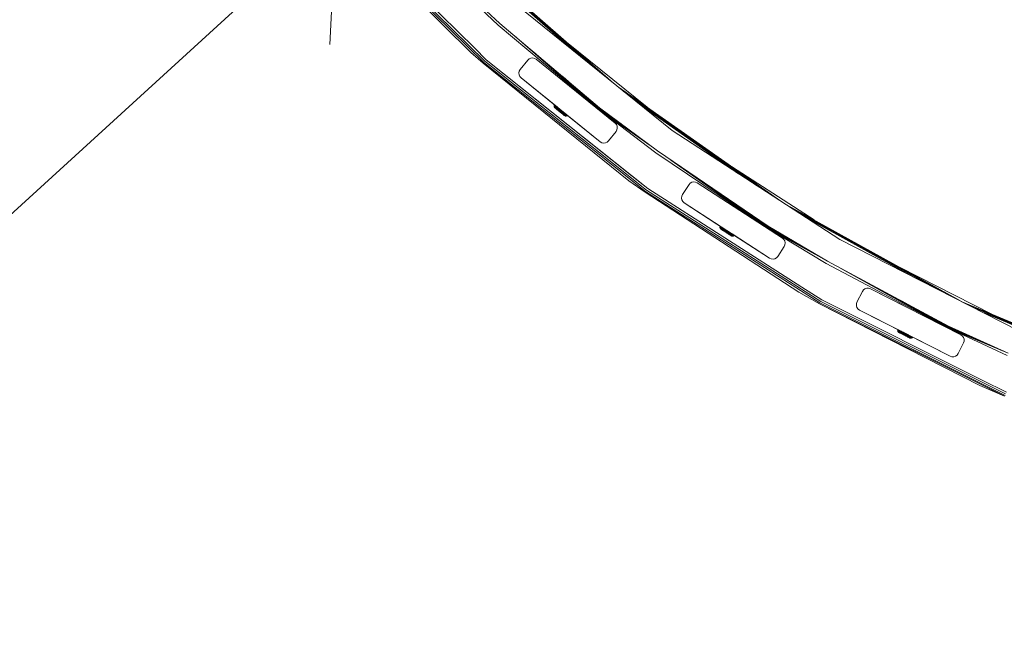
# Model space of a CAD drawing. Units: millimetres. Extents: x 502 to 578302, y -1972 to 596964.
# Drawn here: x 2651 to 3475, y 3922 to 4431 of the extents above; entities that cross this region are included whole.
import ezdxf

# ---------------------------------------------------------------- set-up
doc = ezdxf.new("R2010")
doc.units = ezdxf.units.MM
doc.layers.get('0').update_dxf_attribs({"color": 1, "lineweight": 15})
doc.layers.get('Defpoints').update_dxf_attribs({"lineweight": 15})
doc.layers.add('Контур', color=7, linetype='Continuous', lineweight=15)
doc.layers.add('Подписи', color=7, linetype='Continuous', lineweight=15)
doc.styles.add('GOST-2.304_Type-B_italic', font='GOST Common Italic.ttf')
doc.dimstyles.new('Мой размер', dxfattribs={"dimtxt": 150, "dimasz": 150, "dimexe": 0, "dimexo": 0.625, "dimgap": 50, "dimtad": 1, "dimtxsty": 'GOST-2.304_Type-B_italic', "dimblk": 'OBLIQUE', "dimcen": 2.5, "dimclrt": 256, "dimadec": 0, "dimazin": 0, "dimtfac": 1, "dimtmove": 0, "dimatfit": 3, "dimfxl": 1, "dimlwd": -1, "dimlwe": -1, "dimarcsym": 0})

# ---------------------------------------------------------------- blocks, each defined once
blk = doc.blocks.new('_Oblique')
at = {"color": 0, "linetype": 'ByBlock', "lineweight": -2}
blk.add_line((-0.5, -0.5), (0.5, 0.5), dxfattribs=at)
blk = doc.blocks.new('*D27')
at = {"layer": 'Defpoints', "color": 0, "ltscale": 600, "transparency": 16777216}
for p in [(2915.55, 4515.6), (1801.54, 3500.49), (1801.54, 3500.49)]:
    blk.add_point(p, dxfattribs=at)
at = {"layer": 'Подписи', "color": 0, "ltscale": 600, "transparency": 16777216}
for p, q in [((2915.55, 4515.6), (1801.54, 3500.49)), ((2915.13, 4516.06), (2915.55, 4515.6)), ((1801.12, 3500.95), (1801.54, 3500.49))]:
    blk.add_line(p, q, dxfattribs=at)
at = {"layer": 'Подписи', "color": 0, "ltscale": 600, "transparency": 16777216, "xscale": 150, "yscale": 150, "zscale": 150}
for p, rotation in [((2915.55, 4515.6), 42.34033064138155), ((1801.54, 3500.49), 222.3403306413816)]:
    blk.add_blockref('_Oblique', p, dxfattribs=dict(at, rotation=rotation))
at = {"layer": 'Подписи', "ltscale": 600, "transparency": 16777216, "insert": (2274.35, 4100.44), "char_height": 150, "attachment_point": 5, "rotation": 42.34033, "style": 'GOST-2.304_Type-B_italic'}
blk.add_mtext('1500', dxfattribs=at)

msp = doc.modelspace()

# ---------------------------------------------------------------- linework, layer by layer
at = {"layer": 'Контур'}
for p, q in [((3028.494, 4402.961), (2915.549, 4515.599)), ((2916.19, 4516.184), (3039.499, 4394.686)), ((2917.172, 4517.082), (3040.382, 4395.681)), ((3031.843, 4406.674), (2918.376, 4518.183)), ((3024.546, 4485.385), (3148.009, 4377.353)), ((3028.233, 4481.698), (3140.944, 4383.074)), ((3033.882, 4476.049), (3130.122, 4391.838)), ((3051.496, 4425.953), (3005.337, 4469.341)), ((3052.834, 4427.439), (3006.406, 4470.439)), ((3040.811, 4469.12), (3116.844, 4402.59)), ((3196.998, 4337.683), (3066.886, 4443.045)), ((3051.496, 4425.953), (3135.301, 4355.62)), ((3052.834, 4427.439), (3136.247, 4356.826)), ((3064.817, 4417.295), (3135.301, 4355.62)), ((3108.611, 4411.827), (3176.094, 4357.18)), ((3028.494, 4402.961), (3038.923, 4394.036)), ((3031.843, 4406.674), (3041.464, 4396.902)), ((3081.008, 4403.588), (3135.515, 4355.894)), ((3160.623, 4295.571), (3038.923, 4394.036)), ((3039.499, 4394.686), (3174.832, 4286.742)), ((3040.382, 4395.681), (3175.606, 4287.824)), ((3041.464, 4396.902), (3176.555, 4289.152)), ((3163.573, 4299.608), (3041.464, 4396.902)), ((3076.2, 4396.654), (3069.907, 4388.883)), ((3076.2, 4396.654), (3077.362, 4397.701)), ((3077.362, 4397.701), (3078.791, 4398.337)), ((3078.791, 4398.337), (3080.347, 4398.501)), ((3080.347, 4398.501), (3081.877, 4398.176)), ((3083.232, 4397.394), (3081.877, 4398.176)), ((3149.29, 4343.901), (3083.232, 4397.394)), ((3068.799, 4385.998), (3069.124, 4387.528)), ((3068.799, 4385.998), (3069.124, 4387.528)), ((3068.799, 4385.998), (3068.963, 4384.442)), ((3068.963, 4384.442), (3068.799, 4385.998)), ((3068.799, 4385.998), (3068.799, 4385.998)), ((3068.963, 4384.442), (3069.599, 4383.013)), ((3069.599, 4383.013), (3068.963, 4384.442)), ((3068.963, 4384.442), (3068.963, 4384.442)), ((3069.124, 4387.528), (3069.907, 4388.883)), ((3069.124, 4387.528), (3069.124, 4387.528)), ((3070.646, 4381.85), (3069.599, 4383.013)), ((3070.646, 4381.851), (3069.599, 4383.013)), ((3069.599, 4383.013), (3069.599, 4383.013)), ((3070.646, 4381.851), (3070.646, 4381.85)), ((3070.646, 4381.851), (3136.703, 4328.358)), ((3070.646, 4381.851), (3101.051, 4357.229)), ((3070.646, 4381.851), (3101.968, 4356.486)), ((3070.646, 4381.85), (3101.012, 4357.26)), ((3070.646, 4381.85), (3100.954, 4357.307)), ((3105.818, 4382.585), (3135.844, 4356.312)), ((3152.158, 4373.993), (3287.823, 4278.7)), ((3156.106, 4370.796), (3279.83, 4283.891)), ((3098.196, 4358.038), (3098.236, 4358.542)), ((3098.236, 4358.542), (3098.423, 4359.013)), ((3098.236, 4358.542), (3098.355, 4358.447)), ((3098.355, 4358.447), (3098.31, 4357.946)), ((3098.545, 4358.916), (3098.355, 4358.447)), ((3098.59, 4358.259), (3098.355, 4358.447)), ((3098.567, 4359.223), (3098.423, 4359.013)), ((3098.423, 4359.013), (3098.545, 4358.916)), ((3098.535, 4357.766), (3098.59, 4358.259)), ((3098.689, 4359.125), (3098.545, 4358.916)), ((3098.784, 4358.723), (3098.545, 4358.916)), ((3098.689, 4359.125), (3098.567, 4359.223)), ((3098.567, 4359.223), (3098.904, 4358.952)), ((3098.59, 4358.259), (3098.784, 4358.723)), ((3098.935, 4357.981), (3098.59, 4358.259)), ((3098.929, 4358.932), (3098.689, 4359.125)), ((3098.929, 4358.932), (3098.784, 4358.723)), ((3099.137, 4358.44), (3098.784, 4358.723)), ((3099.283, 4358.648), (3098.929, 4358.932)), ((3098.929, 4358.932), (3099.675, 4358.334)), ((3098.935, 4357.981), (3099.137, 4358.44)), ((3099.283, 4358.648), (3099.137, 4358.44)), ((3099.596, 4358.072), (3099.137, 4358.44)), ((3099.743, 4358.279), (3099.283, 4358.648)), ((3099.743, 4358.279), (3099.596, 4358.072)), ((3100.298, 4357.834), (3099.743, 4358.279)), ((3162.152, 4365.9), (3267.579, 4291.847)), ((3169.571, 4359.892), (3252.554, 4301.604)), ((3098.196, 4358.038), (3098.31, 4357.946)), ((3098.307, 4357.544), (3098.196, 4358.038)), ((3098.558, 4357.105), (3098.307, 4357.544)), ((3098.307, 4357.544), (3098.413, 4357.458)), ((3098.535, 4357.766), (3098.31, 4357.946)), ((3098.625, 4357.289), (3098.413, 4357.458)), ((3098.866, 4357.5), (3098.535, 4357.766)), ((3098.817, 4356.842), (3098.558, 4357.105)), ((3098.656, 4357.026), (3098.558, 4357.105)), ((3098.936, 4357.039), (3098.625, 4357.289)), ((3098.656, 4357.026), (3098.851, 4356.869)), ((3098.847, 4356.818), (3098.817, 4356.842)), ((3098.817, 4356.842), (3098.906, 4356.771)), ((3098.847, 4356.818), (3098.888, 4356.785)), ((3099.138, 4356.639), (3098.851, 4356.869)), ((3098.866, 4357.5), (3098.935, 4357.981)), ((3099.296, 4357.155), (3098.866, 4357.5)), ((3098.906, 4356.771), (3099.111, 4356.606)), ((3099.384, 4357.621), (3098.935, 4357.981)), ((3099.339, 4356.715), (3098.936, 4357.039)), ((3099.111, 4356.606), (3099.427, 4356.352)), ((3099.111, 4356.606), (3100.575, 4355.431)), ((3099.511, 4356.34), (3099.138, 4356.639)), ((3099.296, 4357.155), (3099.384, 4357.621)), ((3099.815, 4356.739), (3099.296, 4357.155)), ((3099.827, 4356.324), (3099.339, 4356.715)), ((3099.384, 4357.621), (3099.596, 4358.072)), ((3099.925, 4357.187), (3099.384, 4357.621)), ((3099.427, 4356.352), (3099.844, 4356.018)), ((3099.961, 4355.978), (3099.511, 4356.34)), ((3100.149, 4357.628), (3099.596, 4358.072)), ((3099.815, 4356.739), (3099.925, 4357.187)), ((3100.411, 4356.26), (3099.815, 4356.739)), ((3100.387, 4355.874), (3099.827, 4356.324)), ((3099.844, 4356.018), (3100.35, 4355.612)), ((3099.844, 4356.018), (3100.411, 4355.562)), ((3099.873, 4355.995), (3100.702, 4355.329)), ((3099.925, 4357.187), (3100.149, 4357.628)), ((3100.548, 4356.687), (3099.925, 4357.187)), ((3100.479, 4355.563), (3099.961, 4355.978)), ((3100.298, 4357.834), (3100.149, 4357.628)), ((3100.785, 4357.117), (3100.149, 4357.628)), ((3100.936, 4357.321), (3100.298, 4357.834)), ((3100.298, 4357.834), (3101.052, 4357.228)), ((3100.35, 4355.612), (3100.931, 4355.145)), ((3101.008, 4355.375), (3100.387, 4355.874)), ((3100.411, 4356.26), (3100.548, 4356.687)), ((3101.072, 4355.729), (3100.411, 4356.26)), ((3101.052, 4355.103), (3100.479, 4355.563)), ((3100.548, 4356.687), (3100.785, 4357.117)), ((3101.237, 4356.133), (3100.548, 4356.687)), ((3100.755, 4357.467), (3101.05, 4357.23)), ((3100.936, 4357.321), (3100.785, 4357.117)), ((3101.49, 4356.552), (3100.785, 4357.117)), ((3100.931, 4355.145), (3101.57, 4354.633)), ((3100.931, 4355.145), (3102.579, 4353.822)), ((3101.058, 4357.223), (3100.936, 4357.321)), ((3101.02, 4357.254), (3100.954, 4357.307)), ((3101.676, 4354.84), (3101.008, 4355.375)), ((3101.668, 4354.608), (3101.052, 4355.103)), ((3101.072, 4355.729), (3101.237, 4356.133)), ((3101.782, 4355.159), (3101.072, 4355.729)), ((3101.237, 4356.133), (3101.49, 4356.552)), ((3101.979, 4355.538), (3101.237, 4356.133)), ((3101.64, 4356.752), (3101.49, 4356.552)), ((3102.247, 4355.944), (3101.49, 4356.552)), ((3101.57, 4354.633), (3102.248, 4354.088)), ((3102.313, 4354.09), (3101.668, 4354.608)), ((3102.374, 4354.279), (3101.676, 4354.84)), ((3101.701, 4354.527), (3102.115, 4354.195)), ((3101.782, 4355.159), (3101.979, 4355.538)), ((3102.526, 4354.562), (3101.782, 4355.159)), ((3101.979, 4355.538), (3102.247, 4355.944)), ((3102.755, 4354.915), (3101.979, 4355.538)), ((3102.029, 4354.264), (3102.115, 4354.195)), ((3102.115, 4354.195), (3102.2, 4354.127)), ((3102.115, 4354.195), (3102.115, 4354.195)), ((3102.397, 4356.139), (3102.247, 4355.944)), ((3103.041, 4355.307), (3102.247, 4355.944)), ((3102.947, 4353.527), (3102.248, 4354.088)), ((3102.313, 4354.09), (3102.973, 4353.561)), ((3102.374, 4354.279), (3103.089, 4353.705)), ((3102.526, 4354.562), (3102.755, 4354.915)), ((3102.526, 4354.562), (3103.287, 4353.951)), ((3102.947, 4353.527), (3102.579, 4353.822)), ((3102.755, 4354.915), (3103.041, 4355.307)), ((3102.755, 4354.915), (3103.549, 4354.278)), ((3102.867, 4353.591), (3103.02, 4353.469)), ((3102.915, 4353.553), (3102.991, 4353.492)), ((3102.947, 4353.527), (3103.645, 4352.967)), ((3102.947, 4353.527), (3103.314, 4353.233)), ((3102.973, 4353.561), (3103.633, 4353.031)), ((3103.19, 4355.497), (3103.041, 4355.307)), ((3103.041, 4355.307), (3103.852, 4354.655)), ((3103.089, 4353.705), (3103.804, 4353.131)), ((3103.549, 4354.278), (3103.287, 4353.951)), ((3103.287, 4353.951), (3104.048, 4353.341)), ((3103.645, 4352.967), (3103.314, 4353.233)), ((3103.852, 4354.655), (3103.549, 4354.278)), ((3103.549, 4354.278), (3104.343, 4353.64)), ((3104.278, 4352.513), (3103.633, 4353.031)), ((3103.645, 4352.967), (3104.323, 4352.422)), ((3104.503, 4352.57), (3103.804, 4353.131)), ((3104.001, 4354.84), (3103.852, 4354.655)), ((3103.852, 4354.655), (3104.664, 4354.004)), ((3104.048, 4353.341), (3104.343, 4353.64)), ((3104.792, 4352.743), (3104.048, 4353.341)), ((3104.895, 4352.018), (3104.278, 4352.513)), ((3104.323, 4352.422), (3104.962, 4351.909)), ((3104.343, 4353.64), (3104.664, 4354.004)), ((3105.119, 4353.017), (3104.343, 4353.64)), ((3105.882, 4351.171), (3104.372, 4352.383)), ((3105.17, 4352.035), (3104.503, 4352.57)), ((3104.811, 4354.184), (3104.664, 4354.004)), ((3105.457, 4353.367), (3104.664, 4354.004)), ((3136.703, 4328.358), (3104.687, 4354.284)), ((3106.049, 4351.037), (3104.706, 4352.115)), ((3104.792, 4352.743), (3105.119, 4353.017)), ((3105.502, 4352.173), (3104.792, 4352.743)), ((3105.468, 4351.558), (3104.895, 4352.018)), ((3104.962, 4351.909), (3105.543, 4351.443)), ((3105.119, 4353.017), (3105.457, 4353.367)), ((3105.861, 4352.422), (3105.119, 4353.017)), ((3105.791, 4351.536), (3105.17, 4352.035)), ((3105.604, 4353.542), (3105.457, 4353.367)), ((3106.214, 4352.759), (3105.457, 4353.367)), ((3105.985, 4351.143), (3105.468, 4351.558)), ((3105.502, 4352.173), (3105.861, 4352.422)), ((3106.163, 4351.643), (3105.502, 4352.173)), ((3105.543, 4351.443), (3106.049, 4351.037)), ((3106.351, 4351.086), (3105.791, 4351.536)), ((3105.861, 4352.422), (3106.214, 4352.759)), ((3106.55, 4351.869), (3105.861, 4352.422)), ((3106.435, 4350.782), (3105.985, 4351.143)), ((3106.049, 4351.037), (3106.466, 4350.702)), ((3106.163, 4351.643), (3106.55, 4351.869)), ((3106.759, 4351.164), (3106.163, 4351.643)), ((3106.899, 4350.355), (3106.187, 4350.926)), ((3106.36, 4352.93), (3106.214, 4352.759)), ((3106.919, 4352.194), (3106.214, 4352.759)), ((3106.839, 4350.695), (3106.351, 4351.086)), ((3106.808, 4350.482), (3106.435, 4350.782)), ((3106.466, 4350.702), (3106.782, 4350.449)), ((3106.55, 4351.869), (3106.919, 4352.194)), ((3107.173, 4351.369), (3106.55, 4351.869)), ((3106.987, 4350.284), (3106.704, 4350.512)), ((3106.759, 4351.164), (3107.173, 4351.369)), ((3107.278, 4350.748), (3106.759, 4351.164)), ((3106.782, 4350.449), (3106.987, 4350.284)), ((3106.808, 4350.482), (3107.095, 4350.252)), ((3107.243, 4350.371), (3106.839, 4350.695)), ((3107.046, 4350.237), (3106.899, 4350.355)), ((3107.064, 4352.36), (3106.919, 4352.194)), ((3107.555, 4351.683), (3106.919, 4352.194)), ((3106.987, 4350.284), (3107.076, 4350.213)), ((3107.076, 4350.213), (3107.046, 4350.237)), ((3107.076, 4350.213), (3107.389, 4350.016)), ((3107.29, 4350.095), (3107.095, 4350.252)), ((3107.173, 4351.369), (3107.555, 4351.683)), ((3107.714, 4350.934), (3107.173, 4351.369)), ((3107.243, 4350.371), (3107.554, 4350.121)), ((3107.278, 4350.748), (3107.714, 4350.934)), ((3107.708, 4350.403), (3107.278, 4350.748)), ((3107.29, 4350.095), (3107.389, 4350.016)), ((3107.389, 4350.016), (3107.872, 4349.866)), ((3107.765, 4349.952), (3107.554, 4350.121)), ((3107.699, 4351.845), (3107.555, 4351.683)), ((3108.108, 4351.239), (3107.555, 4351.683)), ((3107.708, 4350.403), (3108.163, 4350.574)), ((3107.708, 4350.403), (3108.039, 4350.137)), ((3107.714, 4350.934), (3108.108, 4351.239)), ((3108.163, 4350.574), (3107.714, 4350.934)), ((3136.703, 4328.358), (3107.715, 4351.832)), ((3107.872, 4349.866), (3107.765, 4349.952)), ((3108.508, 4350.297), (3108.039, 4350.137)), ((3108.264, 4349.956), (3108.039, 4350.137)), ((3108.252, 4351.398), (3108.108, 4351.239)), ((3108.567, 4350.871), (3108.108, 4351.239)), ((3108.163, 4350.574), (3108.567, 4350.871)), ((3108.163, 4350.574), (3108.508, 4350.297)), ((3108.264, 4349.956), (3108.743, 4350.109)), ((3108.378, 4349.865), (3108.264, 4349.956)), ((3108.378, 4349.865), (3108.862, 4350.013)), ((3108.92, 4350.588), (3108.508, 4350.297)), ((3108.743, 4350.109), (3108.508, 4350.297)), ((3108.71, 4351.027), (3108.567, 4350.871)), ((3108.567, 4350.871), (3108.92, 4350.588)), ((3108.743, 4350.109), (3109.16, 4350.395)), ((3108.862, 4350.013), (3108.743, 4350.109)), ((3108.862, 4350.013), (3109.281, 4350.298)), ((3109.062, 4350.742), (3108.92, 4350.588)), ((3109.16, 4350.395), (3108.92, 4350.588)), ((3109.302, 4350.548), (3109.16, 4350.395)), ((3109.281, 4350.298), (3109.16, 4350.395)), ((3109.423, 4350.45), (3109.281, 4350.298)), ((3136.703, 4328.358), (3109.423, 4350.449)), ((3183.478, 4319.076), (3135.301, 4355.62)), ((3135.301, 4355.62), (3178.73, 4325.115)), ((3135.515, 4355.894), (3169.101, 4332.303)), ((3135.844, 4356.312), (3154.345, 4343.317)), ((3184.654, 4320.693), (3136.247, 4356.826)), ((3107.872, 4349.866), (3108.378, 4349.865)), ((3149.29, 4343.901), (3150.336, 4342.739)), ((3150.336, 4342.739), (3150.973, 4341.31)), ((3143.735, 4329.097), (3150.029, 4336.869)), ((3150.029, 4336.869), (3143.736, 4329.098)), ((3150.811, 4338.224), (3150.029, 4336.869)), ((3150.029, 4336.869), (3150.811, 4338.223)), ((3150.029, 4336.869), (3150.029, 4336.869)), ((3151.136, 4339.754), (3150.811, 4338.223)), ((3151.136, 4339.754), (3150.811, 4338.224)), ((3150.811, 4338.224), (3150.811, 4338.223)), ((3150.973, 4341.31), (3151.136, 4339.754)), ((3337.41, 4246.498), (3196.998, 4337.683)), ((3136.703, 4328.358), (3138.058, 4327.576)), ((3136.703, 4328.358), (3136.703, 4328.358)), ((3136.703, 4328.358), (3138.058, 4327.576)), ((3139.588, 4327.251), (3138.058, 4327.576)), ((3138.058, 4327.576), (3138.058, 4327.576)), ((3138.058, 4327.576), (3139.588, 4327.251)), ((3141.144, 4327.415), (3139.588, 4327.251)), ((3139.588, 4327.251), (3141.144, 4327.414)), ((3139.588, 4327.251), (3139.588, 4327.251)), ((3141.144, 4327.414), (3142.573, 4328.051)), ((3142.573, 4328.051), (3141.144, 4327.415)), ((3141.144, 4327.415), (3141.144, 4327.414)), ((3143.736, 4329.098), (3142.573, 4328.051)), ((3142.573, 4328.051), (3143.735, 4329.097)), ((3142.573, 4328.051), (3142.573, 4328.051)), ((3143.736, 4329.098), (3143.735, 4329.097)), ((3183.478, 4319.076), (3276.616, 4256.359)), ((3184.654, 4320.693), (3277.429, 4257.658)), ((3196.007, 4312.98), (3276.616, 4256.359)), ((3242.896, 4310.257), (3315.758, 4262.94)), ((3160.623, 4295.571), (3174.327, 4286.036)), ((3163.573, 4299.608), (3176.555, 4289.152)), ((3211.11, 4292.52), (3205.664, 4284.133)), ((3211.11, 4292.52), (3212.157, 4293.682)), ((3212.157, 4293.682), (3213.511, 4294.464)), ((3213.511, 4294.464), (3215.042, 4294.79)), ((3214.461, 4300.441), (3276.8, 4256.653)), ((3215.042, 4294.79), (3216.597, 4294.626)), ((3218.027, 4293.99), (3216.597, 4294.626)), ((3289.314, 4247.696), (3218.027, 4293.99)), ((3303.087, 4202.326), (3174.327, 4286.036)), ((3174.832, 4286.742), (3320.707, 4193.536)), ((3175.606, 4287.824), (3321.364, 4194.693)), ((3305.607, 4206.644), (3176.555, 4289.152)), ((3205.027, 4282.704), (3205.664, 4284.133)), ((3204.864, 4281.148), (3205.027, 4282.704)), ((3205.027, 4282.704), (3204.864, 4281.148)), ((3205.189, 4279.618), (3204.864, 4281.148)), ((3204.864, 4281.148), (3204.864, 4281.148)), ((3204.864, 4281.148), (3205.189, 4279.618)), ((3205.027, 4282.704), (3205.027, 4282.704)), ((3205.971, 4278.263), (3205.189, 4279.618)), ((3205.189, 4279.618), (3205.189, 4279.618)), ((3205.189, 4279.618), (3205.971, 4278.263)), ((3207.134, 4277.216), (3205.971, 4278.263)), ((3205.971, 4278.263), (3205.971, 4278.263)), ((3207.134, 4277.216), (3205.971, 4278.263)), ((3207.134, 4277.216), (3207.134, 4277.216)), ((3237.275, 4257.642), (3207.134, 4277.216)), ((3207.134, 4277.216), (3278.421, 4230.922)), ((3207.134, 4277.216), (3237.275, 4257.642)), ((3207.134, 4277.216), (3237.275, 4257.642)), ((3207.134, 4277.216), (3240.936, 4255.265)), ((3242.738, 4281.228), (3277.083, 4257.104)), ((3290.817, 4276.755), (3437.617, 4195.44)), ((3294.968, 4274.06), (3428.686, 4199.991)), ((3301.331, 4269.928), (3415.005, 4206.961)), ((3309.133, 4264.861), (3398.226, 4215.511)), ((3237.029, 4256.964), (3237.169, 4257.45)), ((3237.029, 4256.964), (3237.156, 4256.88)), ((3237.038, 4256.457), (3237.029, 4256.964)), ((3237.038, 4256.457), (3237.16, 4256.378)), ((3237.196, 4255.977), (3237.038, 4256.457)), ((3237.299, 4257.365), (3237.156, 4256.88)), ((3237.408, 4256.716), (3237.156, 4256.88)), ((3237.156, 4256.88), (3237.16, 4256.378)), ((3237.402, 4256.22), (3237.16, 4256.378)), ((3237.275, 4257.642), (3237.169, 4257.45)), ((3237.169, 4257.45), (3237.299, 4257.365)), ((3237.488, 4255.564), (3237.196, 4255.977)), ((3237.196, 4255.977), (3237.311, 4255.902)), ((3237.406, 4257.557), (3237.299, 4257.365)), ((3237.557, 4257.197), (3237.299, 4257.365)), ((3237.537, 4255.754), (3237.311, 4255.902)), ((3237.402, 4256.22), (3237.408, 4256.716)), ((3237.757, 4255.987), (3237.402, 4256.22)), ((3237.408, 4256.716), (3237.557, 4257.197)), ((3237.779, 4256.473), (3237.408, 4256.716)), ((3237.772, 4255.328), (3237.488, 4255.564)), ((3237.594, 4255.495), (3237.488, 4255.564)), ((3237.871, 4255.535), (3237.537, 4255.754)), ((3237.664, 4257.39), (3237.557, 4257.197)), ((3237.936, 4256.949), (3237.557, 4257.197)), ((3237.594, 4255.495), (3237.804, 4255.358)), ((3237.757, 4255.987), (3237.779, 4256.473)), ((3238.218, 4255.686), (3237.757, 4255.987)), ((3237.804, 4255.307), (3237.772, 4255.328)), ((3237.772, 4255.328), (3237.868, 4255.265)), ((3237.779, 4256.473), (3237.936, 4256.949)), ((3238.26, 4256.159), (3237.779, 4256.473)), ((3238.112, 4255.157), (3237.804, 4255.358)), ((3237.808, 4255.304), (3237.804, 4255.307)), ((3237.868, 4255.265), (3238.088, 4255.121)), ((3237.868, 4255.265), (3240.11, 4253.8)), ((3238.305, 4255.252), (3237.871, 4255.535)), ((3238.045, 4257.143), (3237.936, 4256.949)), ((3238.428, 4256.628), (3237.936, 4256.949)), ((3238.086, 4255.123), (3240.489, 4253.552)), ((3238.088, 4255.121), (3238.427, 4254.9)), ((3238.512, 4254.895), (3238.112, 4255.157)), ((3238.218, 4255.686), (3238.26, 4256.159)), ((3238.775, 4255.322), (3238.218, 4255.686)), ((3238.26, 4256.159), (3238.428, 4256.628)), ((3238.842, 4255.779), (3238.26, 4256.159)), ((3238.828, 4254.91), (3238.305, 4255.252)), ((3238.427, 4254.9), (3238.875, 4254.607)), ((3238.539, 4256.822), (3238.428, 4256.628)), ((3239.022, 4256.239), (3238.428, 4256.628)), ((3238.995, 4254.58), (3238.512, 4254.895)), ((3238.775, 4255.322), (3238.842, 4255.779)), ((3239.416, 4254.903), (3238.775, 4255.322)), ((3239.429, 4254.517), (3238.828, 4254.91)), ((3238.842, 4255.779), (3239.022, 4256.239)), ((3239.51, 4255.342), (3238.842, 4255.779)), ((3238.875, 4254.607), (3239.418, 4254.252)), ((3239.551, 4254.216), (3238.995, 4254.58)), ((3239.135, 4256.434), (3239.022, 4256.239)), ((3239.705, 4255.793), (3239.022, 4256.239)), ((3239.416, 4254.903), (3239.51, 4255.342)), ((3240.125, 4254.44), (3239.416, 4254.903)), ((3239.418, 4254.252), (3240.041, 4253.845)), ((3240.096, 4254.081), (3239.429, 4254.517)), ((3239.51, 4255.342), (3239.705, 4255.793)), ((3240.25, 4254.858), (3239.51, 4255.342)), ((3240.166, 4253.814), (3239.551, 4254.216)), ((3239.821, 4255.989), (3239.705, 4255.793)), ((3240.461, 4255.299), (3239.705, 4255.793)), ((3240.041, 4253.845), (3240.727, 4253.397)), ((3240.812, 4253.613), (3240.096, 4254.081)), ((3240.125, 4254.44), (3240.25, 4254.858)), ((3240.887, 4253.941), (3240.125, 4254.44)), ((3240.827, 4253.382), (3240.166, 4253.814)), ((3240.25, 4254.858), (3240.461, 4255.299)), ((3241.046, 4254.338), (3240.25, 4254.858)), ((3240.377, 4253.625), (3240.316, 4253.665)), ((3240.377, 4253.625), (3240.501, 4253.544)), ((3240.581, 4255.496), (3240.461, 4255.299)), ((3241.274, 4254.767), (3240.461, 4255.299)), ((3240.727, 4253.397), (3241.455, 4252.921)), ((3241.562, 4253.123), (3240.812, 4253.613)), ((3241.52, 4252.929), (3240.827, 4253.382)), ((3240.887, 4253.941), (3241.046, 4254.338)), ((3241.686, 4253.42), (3240.887, 4253.941)), ((3241.046, 4254.338), (3241.274, 4254.767)), ((3241.879, 4253.793), (3241.046, 4254.338)), ((3241.397, 4254.965), (3241.274, 4254.767)), ((3242.125, 4254.211), (3241.274, 4254.767)), ((3242.205, 4252.431), (3241.455, 4252.921)), ((3241.52, 4252.929), (3242.228, 4252.466)), ((3241.562, 4253.123), (3242.329, 4252.621)), ((3241.686, 4253.42), (3241.879, 4253.793)), ((3241.686, 4253.42), (3242.502, 4252.886)), ((3241.829, 4252.677), (3241.733, 4252.739)), ((3242.581, 4252.185), (3241.829, 4252.677)), ((3241.879, 4253.793), (3242.125, 4254.211)), ((3241.879, 4253.793), (3242.731, 4253.236)), ((3242.252, 4254.41), (3242.125, 4254.211)), ((3242.125, 4254.211), (3242.996, 4253.642)), ((3242.205, 4252.431), (3242.955, 4251.941)), ((3242.228, 4252.466), (3242.937, 4252.003)), ((3242.317, 4252.357), (3242.405, 4252.3)), ((3242.329, 4252.621), (3243.097, 4252.12)), ((3242.405, 4252.3), (3242.451, 4252.27)), ((3242.405, 4252.3), (3242.405, 4252.3)), ((3242.731, 4253.236), (3242.502, 4252.886)), ((3242.502, 4252.886), (3243.319, 4252.352)), ((3242.786, 4252.051), (3242.581, 4252.185)), ((3242.996, 4253.642), (3242.731, 4253.236)), ((3242.731, 4253.236), (3243.584, 4252.679)), ((3243.629, 4251.551), (3242.937, 4252.003)), ((3242.955, 4251.941), (3243.683, 4251.465)), ((3243.127, 4253.842), (3242.996, 4253.642)), ((3242.996, 4253.642), (3243.867, 4253.072)), ((3243.034, 4251.889), (3243.098, 4251.847)), ((3243.847, 4251.63), (3243.097, 4252.12)), ((3243.098, 4251.847), (3243.316, 4251.704)), ((3243.098, 4251.847), (3243.098, 4251.847)), ((3244.103, 4251.19), (3243.098, 4251.847)), ((3243.316, 4251.704), (3243.317, 4251.704)), ((3246.447, 4249.658), (3243.316, 4251.704)), ((3243.319, 4252.352), (3243.584, 4252.679)), ((3244.117, 4251.83), (3243.319, 4252.352)), ((3243.584, 4252.679), (3243.867, 4253.072)), ((3244.417, 4252.135), (3243.584, 4252.679)), ((3244.29, 4251.118), (3243.629, 4251.551)), ((3243.683, 4251.465), (3244.368, 4251.017)), ((3244.563, 4251.161), (3243.847, 4251.63)), ((3244.002, 4253.274), (3243.867, 4253.072)), ((3244.719, 4252.516), (3243.867, 4253.072)), ((3278.421, 4230.922), (3243.871, 4253.359)), ((3246.321, 4249.74), (3243.944, 4251.294)), ((3245.982, 4249.961), (3243.953, 4251.288)), ((3244.117, 4251.83), (3244.417, 4252.135)), ((3244.88, 4251.332), (3244.117, 4251.83)), ((3244.906, 4250.716), (3244.29, 4251.118)), ((3244.417, 4252.135), (3244.719, 4252.516)), ((3245.212, 4251.615), (3244.417, 4252.135)), ((3245.229, 4250.726), (3244.563, 4251.161)), ((3244.858, 4252.718), (3244.719, 4252.516)), ((3245.532, 4251.984), (3244.719, 4252.516)), ((3244.88, 4251.332), (3245.212, 4251.615)), ((3245.589, 4250.868), (3244.88, 4251.332)), ((3245.212, 4251.615), (3245.532, 4251.984)), ((3245.953, 4251.131), (3245.212, 4251.615)), ((3245.674, 4252.188), (3245.532, 4251.984)), ((3246.288, 4251.49), (3245.532, 4251.984)), ((3245.589, 4250.868), (3245.953, 4251.131)), ((3245.953, 4251.131), (3246.288, 4251.49)), ((3246.621, 4250.694), (3245.953, 4251.131)), ((3246.434, 4251.694), (3246.288, 4251.49)), ((3246.971, 4251.044), (3246.288, 4251.49)), ((3246.621, 4250.694), (3246.971, 4251.044)), ((3247.12, 4251.249), (3246.971, 4251.044)), ((3247.565, 4250.655), (3246.971, 4251.044)), ((3247.12, 4251.249), (3247.098, 4251.264)), ((3247.12, 4251.249), (3247.098, 4251.264)), ((3247.716, 4250.859), (3247.11, 4251.255)), ((3248.847, 4250.12), (3247.112, 4251.254)), ((3247.543, 4250.972), (3247.114, 4251.253)), ((3247.716, 4250.859), (3247.12, 4251.249)), ((3278.421, 4230.922), (3247.174, 4251.214)), ((3278.421, 4230.922), (3247.185, 4251.206)), ((3278.421, 4230.922), (3247.2, 4251.197)), ((3325.91, 4226.579), (3276.616, 4256.359)), ((3276.616, 4256.359), (3322.098, 4231.165)), ((3276.8, 4256.653), (3311.975, 4237.169)), ((3277.083, 4257.104), (3296.462, 4246.369)), ((3326.91, 4228.311), (3277.429, 4257.658)), ((3244.368, 4251.017), (3244.992, 4250.609)), ((3245.461, 4250.353), (3244.906, 4250.716)), ((3244.992, 4250.609), (3245.535, 4250.254)), ((3245.831, 4250.333), (3245.229, 4250.726)), ((3246.542, 4249.596), (3245.4, 4250.342)), ((3245.944, 4250.037), (3245.461, 4250.353)), ((3245.535, 4250.254), (3245.982, 4249.961)), ((3246.229, 4250.45), (3245.589, 4250.868)), ((3246.354, 4249.991), (3245.831, 4250.333)), ((3246.344, 4249.776), (3245.944, 4250.037)), ((3245.982, 4249.961), (3246.321, 4249.74)), ((3246.229, 4250.45), (3246.621, 4250.694)), ((3246.786, 4250.086), (3246.229, 4250.45)), ((3246.321, 4249.74), (3246.542, 4249.596)), ((3246.344, 4249.776), (3246.653, 4249.574)), ((3246.788, 4249.707), (3246.354, 4249.991)), ((3246.457, 4249.651), (3246.447, 4249.658)), ((3246.542, 4249.596), (3246.637, 4249.534)), ((3247.202, 4250.314), (3246.621, 4250.694)), ((3246.637, 4249.534), (3246.968, 4249.368)), ((3246.862, 4249.438), (3246.653, 4249.574)), ((3246.786, 4250.086), (3247.202, 4250.314)), ((3247.248, 4249.784), (3246.786, 4250.086)), ((3246.788, 4249.707), (3247.121, 4249.489)), ((3246.862, 4249.438), (3246.968, 4249.368)), ((3246.968, 4249.368), (3247.463, 4249.266)), ((3247.348, 4249.341), (3247.121, 4249.489)), ((3247.202, 4250.314), (3247.565, 4250.655)), ((3247.684, 4249.999), (3247.202, 4250.314)), ((3247.248, 4249.784), (3247.684, 4249.999)), ((3247.248, 4249.784), (3247.603, 4249.552)), ((3247.463, 4249.266), (3247.348, 4249.341)), ((3247.463, 4249.266), (3247.966, 4249.314)), ((3247.716, 4250.859), (3247.565, 4250.655)), ((3248.057, 4250.334), (3247.565, 4250.655)), ((3248.055, 4249.757), (3247.603, 4249.552)), ((3247.844, 4249.394), (3247.603, 4249.552)), ((3247.684, 4249.999), (3248.057, 4250.334)), ((3247.684, 4249.999), (3248.055, 4249.757)), ((3248.209, 4250.537), (3247.716, 4250.859)), ((3247.844, 4249.394), (3248.306, 4249.592)), ((3247.966, 4249.314), (3247.844, 4249.394)), ((3247.966, 4249.314), (3248.434, 4249.509)), ((3248.436, 4250.086), (3248.055, 4249.757)), ((3248.306, 4249.592), (3248.055, 4249.757)), ((3248.209, 4250.537), (3248.057, 4250.334)), ((3248.057, 4250.334), (3248.436, 4250.086)), ((3248.589, 4250.289), (3248.209, 4250.537)), ((3248.306, 4249.592), (3248.693, 4249.918)), ((3248.434, 4249.509), (3248.306, 4249.592)), ((3248.434, 4249.509), (3248.823, 4249.833)), ((3248.589, 4250.289), (3248.436, 4250.086)), ((3248.693, 4249.918), (3248.436, 4250.086)), ((3248.847, 4250.12), (3248.589, 4250.289)), ((3248.847, 4250.12), (3248.693, 4249.918)), ((3248.823, 4249.833), (3248.693, 4249.918)), ((3248.978, 4250.035), (3248.823, 4249.833)), ((3248.978, 4250.035), (3248.847, 4250.12)), ((3289.314, 4247.696), (3290.476, 4246.649)), ((3290.476, 4246.649), (3291.258, 4245.294)), ((3291.258, 4245.294), (3291.584, 4243.764)), ((3291.584, 4243.764), (3291.42, 4242.208)), ((3486.585, 4170.49), (3337.41, 4246.498)), ((3290.784, 4240.779), (3285.337, 4232.392)), ((3285.337, 4232.392), (3290.784, 4240.779)), ((3290.784, 4240.779), (3291.42, 4242.208)), ((3291.42, 4242.208), (3290.784, 4240.779)), ((3290.784, 4240.779), (3290.784, 4240.779)), ((3291.42, 4242.208), (3291.42, 4242.208)), ((3278.421, 4230.922), (3279.85, 4230.286)), ((3278.421, 4230.922), (3278.421, 4230.922)), ((3278.421, 4230.922), (3279.85, 4230.285)), ((3281.406, 4230.122), (3279.85, 4230.286)), ((3279.85, 4230.286), (3279.85, 4230.285)), ((3279.85, 4230.285), (3281.406, 4230.122)), ((3282.936, 4230.448), (3281.406, 4230.122)), ((3281.406, 4230.122), (3282.936, 4230.447)), ((3281.406, 4230.122), (3281.406, 4230.122)), ((3284.291, 4231.23), (3282.936, 4230.448)), ((3282.936, 4230.447), (3284.29, 4231.229)), ((3282.936, 4230.448), (3282.936, 4230.447)), ((3284.29, 4231.229), (3285.337, 4232.392)), ((3284.291, 4231.23), (3284.29, 4231.229)), ((3285.337, 4232.392), (3284.291, 4231.23)), ((3285.337, 4232.392), (3285.337, 4232.392)), ((3325.91, 4226.579), (3427.682, 4172.68)), ((3326.91, 4228.311), (3428.352, 4174.058)), ((3336.776, 4223.035), (3427.682, 4172.68)), ((3387.128, 4223.407), (3464.581, 4183.943)), ((3357.532, 4211.934), (3427.834, 4172.992)), ((3303.087, 4202.326), (3320.279, 4192.781)), ((3305.607, 4206.644), (3322.169, 4196.112)), ((3356.166, 4203.057), (3351.626, 4194.147)), ((3356.166, 4203.057), (3357.086, 4204.323)), ((3357.086, 4204.323), (3358.351, 4205.242)), ((3358.351, 4205.242), (3359.839, 4205.726)), ((3359.839, 4205.726), (3361.403, 4205.726)), ((3362.891, 4205.242), (3361.403, 4205.726)), ((3438.627, 4166.653), (3362.891, 4205.242)), ((3362.891, 4205.242), (3399.2, 4186.742)), ((3320.707, 4193.536), (3475.526, 4116.089)), ((3321.364, 4194.693), (3476.058, 4117.308)), ((3456.44, 4128.766), (3322.169, 4196.112)), ((3351.143, 4192.659), (3351.626, 4194.147)), ((3351.626, 4194.147), (3351.143, 4192.659)), ((3389.337, 4194.924), (3428.066, 4173.471)), ((3438.961, 4194.755), (3595.185, 4128.823)), ((3320.279, 4192.781), (3475.179, 4115.293)), ((3454.378, 4124.211), (3320.279, 4192.781)), ((3351.143, 4191.095), (3351.143, 4192.659)), ((3351.143, 4192.659), (3351.143, 4192.659)), ((3351.143, 4192.659), (3351.143, 4191.095)), ((3351.143, 4191.095), (3351.626, 4189.607)), ((3351.626, 4189.607), (3351.143, 4191.095)), ((3351.143, 4191.095), (3351.143, 4191.095)), ((3351.626, 4189.607), (3352.546, 4188.341)), ((3352.546, 4188.341), (3351.626, 4189.607)), ((3351.626, 4189.607), (3351.626, 4189.607)), ((3353.811, 4187.422), (3352.546, 4188.341)), ((3353.811, 4187.422), (3352.546, 4188.341)), ((3352.546, 4188.341), (3352.546, 4188.341)), ((3353.811, 4187.422), (3353.811, 4187.422)), ((3353.811, 4187.422), (3429.547, 4148.833)), ((3353.811, 4187.422), (3388.56, 4169.716)), ((3399.2, 4186.742), (3399.278, 4186.702)), ((3443.265, 4192.562), (3585.89, 4132.37)), ((3449.856, 4189.204), (3570.775, 4138.172)), ((3457.94, 4185.085), (3552.241, 4145.286)), ((3385.672, 4170.318), (3385.757, 4170.817)), ((3385.672, 4170.318), (3385.808, 4170.249)), ((3385.737, 4169.816), (3385.672, 4170.318)), ((3385.737, 4169.816), (3385.867, 4169.75)), ((3385.947, 4169.355), (3385.737, 4169.816)), ((3385.855, 4171.052), (3385.757, 4170.817)), ((3385.757, 4170.817), (3385.896, 4170.747)), ((3385.896, 4170.747), (3385.808, 4170.249)), ((3386.076, 4170.113), (3385.808, 4170.249)), ((3385.808, 4170.249), (3385.867, 4169.75)), ((3385.994, 4170.981), (3385.855, 4171.052)), ((3386.125, 4169.62), (3385.867, 4169.75)), ((3385.994, 4170.981), (3385.896, 4170.747)), ((3386.171, 4170.608), (3385.896, 4170.747)), ((3386.284, 4168.978), (3385.947, 4169.355)), ((3385.947, 4169.355), (3386.069, 4169.294)), ((3386.269, 4170.842), (3385.994, 4170.981)), ((3385.994, 4170.981), (3387.026, 4170.46)), ((3385.994, 4170.981), (3386.958, 4170.494)), ((3386.311, 4169.171), (3386.069, 4169.294)), ((3386.076, 4170.113), (3386.171, 4170.608)), ((3386.472, 4169.913), (3386.076, 4170.113)), ((3386.125, 4169.62), (3386.076, 4170.113)), ((3386.504, 4169.428), (3386.125, 4169.62)), ((3386.269, 4170.842), (3386.171, 4170.608)), ((3386.575, 4170.404), (3386.171, 4170.608)), ((3386.674, 4170.638), (3386.269, 4170.842)), ((3386.592, 4168.774), (3386.284, 4168.978)), ((3386.396, 4168.921), (3386.284, 4168.978)), ((3386.667, 4168.992), (3386.311, 4169.171)), ((3386.396, 4168.921), (3386.62, 4168.808)), ((3386.472, 4169.913), (3386.575, 4170.404)), ((3386.985, 4169.654), (3386.472, 4169.913)), ((3386.504, 4169.428), (3386.472, 4169.913)), ((3386.995, 4169.18), (3386.504, 4169.428)), ((3386.674, 4170.638), (3386.575, 4170.404)), ((3387.099, 4170.139), (3386.575, 4170.404)), ((3386.592, 4168.774), (3386.694, 4168.723)), ((3386.948, 4168.642), (3386.62, 4168.808)), ((3387.129, 4168.758), (3386.667, 4168.992)), ((3387.2, 4170.372), (3386.674, 4170.638)), ((3386.694, 4168.723), (3386.929, 4168.604)), ((3386.985, 4169.654), (3387.099, 4170.139)), ((3387.605, 4169.341), (3386.985, 4169.654)), ((3386.995, 4169.18), (3386.985, 4169.654)), ((3387.589, 4168.88), (3386.995, 4169.18)), ((3387.2, 4170.372), (3387.099, 4170.139)), ((3387.733, 4169.819), (3387.099, 4170.139)), ((3387.687, 4168.476), (3387.129, 4168.758)), ((3387.835, 4170.051), (3387.2, 4170.372)), ((3387.2, 4170.372), (3389.29, 4169.316)), ((3387.589, 4168.88), (3387.605, 4169.341)), ((3388.272, 4168.534), (3387.589, 4168.88)), ((3387.605, 4169.341), (3387.733, 4169.819)), ((3388.317, 4168.981), (3387.605, 4169.341)), ((3387.835, 4170.051), (3387.733, 4169.819)), ((3388.461, 4169.451), (3387.733, 4169.819)), ((3388.565, 4169.682), (3387.835, 4170.051)), ((3388.272, 4168.534), (3388.317, 4168.981)), ((3388.317, 4168.981), (3388.461, 4169.451)), ((3389.107, 4168.582), (3388.317, 4168.981)), ((3388.565, 4169.682), (3388.461, 4169.451)), ((3389.267, 4169.043), (3388.461, 4169.451)), ((3388.749, 4169.62), (3388.56, 4169.716)), ((3388.748, 4169.62), (3388.56, 4169.716)), ((3389.374, 4169.273), (3388.565, 4169.682)), ((3389.29, 4169.344), (3388.748, 4169.62)), ((3389.27, 4169.355), (3388.749, 4169.62)), ((3389.038, 4169.473), (3392.22, 4167.851)), ((3389.107, 4168.582), (3389.267, 4169.043)), ((3389.374, 4169.273), (3389.267, 4169.043)), ((3390.134, 4168.605), (3389.267, 4169.043)), ((3390.12, 4168.922), (3389.29, 4169.344)), ((3390.243, 4168.834), (3389.374, 4169.273)), ((3389.374, 4169.273), (3391.665, 4168.116)), ((3391.137, 4168.403), (3390.12, 4168.922)), ((3390.243, 4168.834), (3390.134, 4168.605)), ((3391.154, 4168.374), (3390.243, 4168.834)), ((3477.23, 4149.478), (3427.682, 4172.68)), ((3427.682, 4172.68), (3474.677, 4152.846)), ((3427.834, 4172.992), (3464.175, 4157.655)), ((3428.066, 4173.471), (3448.087, 4165.021)), ((3478.043, 4151.305), (3428.352, 4174.058)), ((3386.929, 4168.604), (3387.29, 4168.422)), ((3386.929, 4168.604), (3390.235, 4166.934)), ((3387.375, 4168.426), (3386.948, 4168.642)), ((3387.29, 4168.422), (3387.767, 4168.18)), ((3387.89, 4168.166), (3387.375, 4168.426)), ((3387.515, 4168.308), (3387.509, 4168.311)), ((3387.515, 4168.308), (3387.566, 4168.282)), ((3388.329, 4168.152), (3387.687, 4168.476)), ((3387.767, 4168.18), (3388.346, 4167.888)), ((3388.482, 4167.867), (3387.89, 4168.166)), ((3389.028, 4168.152), (3388.272, 4168.534)), ((3389.039, 4167.793), (3388.329, 4168.152)), ((3388.346, 4167.888), (3389.011, 4167.552)), ((3388.346, 4167.888), (3390.5, 4166.799)), ((3389.138, 4167.535), (3388.482, 4167.867)), ((3389.011, 4167.552), (3389.742, 4167.182)), ((3389.028, 4168.152), (3389.107, 4168.582)), ((3389.841, 4167.742), (3389.028, 4168.152)), ((3389.803, 4167.407), (3389.039, 4167.793)), ((3389.955, 4168.153), (3389.107, 4168.582)), ((3389.844, 4167.179), (3389.138, 4167.535)), ((3389.742, 4167.182), (3390.519, 4166.79)), ((3389.742, 4167.182), (3390.772, 4166.662)), ((3390.603, 4167.003), (3389.803, 4167.407)), ((3389.841, 4167.742), (3389.955, 4168.153)), ((3390.693, 4167.311), (3389.841, 4167.742)), ((3390.582, 4166.806), (3389.844, 4167.179)), ((3389.955, 4168.153), (3390.134, 4168.605)), ((3390.843, 4167.704), (3389.955, 4168.153)), ((3391.042, 4168.147), (3390.134, 4168.605)), ((3390.522, 4166.789), (3390.235, 4166.934)), ((3390.344, 4166.878), (3390.702, 4166.697)), ((3390.469, 4166.815), (3390.702, 4166.697)), ((3391.318, 4166.386), (3390.519, 4166.79)), ((3390.582, 4166.806), (3391.337, 4166.424)), ((3390.603, 4167.003), (3391.421, 4166.589)), ((3390.693, 4167.311), (3390.843, 4167.704)), ((3390.693, 4167.311), (3391.563, 4166.871)), ((3390.702, 4166.697), (3391.063, 4166.515)), ((3390.702, 4166.697), (3390.702, 4166.697)), ((3390.843, 4167.704), (3391.042, 4168.147)), ((3390.843, 4167.704), (3391.752, 4167.245)), ((3391.154, 4168.374), (3391.042, 4168.147)), ((3391.042, 4168.147), (3391.971, 4167.677)), ((3392.22, 4167.851), (3391.137, 4168.403)), ((3392.085, 4167.903), (3391.154, 4168.374)), ((3391.154, 4168.374), (3391.665, 4168.116)), ((3391.318, 4166.386), (3392.118, 4165.982)), ((3391.337, 4166.424), (3392.093, 4166.042)), ((3392.22, 4167.851), (3391.381, 4168.279)), ((3391.421, 4166.589), (3392.239, 4166.176)), ((3391.752, 4167.245), (3391.563, 4166.871)), ((3391.563, 4166.871), (3392.434, 4166.431)), ((3392.085, 4167.903), (3391.665, 4168.116)), ((3391.971, 4167.677), (3391.752, 4167.245)), ((3391.752, 4167.245), (3392.661, 4166.786)), ((3392.085, 4167.903), (3391.971, 4167.677)), ((3391.971, 4167.677), (3392.899, 4167.208)), ((3393.625, 4165.22), (3392.075, 4166.004)), ((3392.085, 4167.903), (3393.016, 4167.433)), ((3392.831, 4165.669), (3392.093, 4166.042)), ((3392.118, 4165.982), (3392.894, 4165.59)), ((3392.219, 4165.931), (3392.206, 4165.937)), ((3392.402, 4165.839), (3392.217, 4165.932)), ((3393.238, 4167.333), (3392.22, 4167.851)), ((3429.547, 4148.833), (3392.22, 4167.851)), ((3396.123, 4165.863), (3392.22, 4167.851)), ((3393.039, 4165.772), (3392.239, 4166.176)), ((3395.707, 4164.168), (3392.402, 4165.839)), ((3392.434, 4166.431), (3392.661, 4166.786)), ((3393.285, 4166.001), (3392.434, 4166.431)), ((3393.22, 4167.33), (3392.48, 4167.704)), ((3392.661, 4166.786), (3392.899, 4167.208)), ((3393.549, 4166.337), (3392.661, 4166.786)), ((3393.078, 4167.402), (3392.71, 4167.588)), ((3393.536, 4165.313), (3392.831, 4165.669)), ((3392.894, 4165.59), (3393.625, 4165.22)), ((3393.016, 4167.433), (3392.899, 4167.208)), ((3393.807, 4166.749), (3392.899, 4167.208)), ((3393.926, 4166.973), (3392.903, 4167.49)), ((3393.926, 4166.973), (3393.016, 4167.433)), ((3393.802, 4165.386), (3393.039, 4165.772)), ((3393.042, 4167.42), (3393.168, 4167.356)), ((3393.168, 4167.356), (3393.339, 4167.269)), ((3394.068, 4166.91), (3393.238, 4167.333)), ((3393.285, 4166.001), (3393.549, 4166.337)), ((3394.098, 4165.59), (3393.285, 4166.001)), ((3396.157, 4165.846), (3393.339, 4167.269)), ((3394.192, 4164.982), (3393.536, 4165.313)), ((3393.549, 4166.337), (3393.807, 4166.749)), ((3394.398, 4165.908), (3393.549, 4166.337)), ((3393.625, 4165.22), (3394.29, 4164.884)), ((3394.513, 4165.027), (3393.802, 4165.386)), ((3393.926, 4166.973), (3393.807, 4166.749)), ((3394.674, 4166.311), (3393.807, 4166.749)), ((3394.796, 4166.534), (3393.926, 4166.973)), ((3394.609, 4166.634), (3394.068, 4166.91)), ((3394.098, 4165.59), (3394.398, 4165.908)), ((3394.855, 4165.208), (3394.098, 4165.59)), ((3394.784, 4164.682), (3394.192, 4164.982)), ((3394.29, 4164.884), (3394.869, 4164.592)), ((3395.604, 4166.125), (3394.345, 4166.761)), ((3394.398, 4165.908), (3394.674, 4166.311)), ((3395.187, 4165.509), (3394.398, 4165.908)), ((3395.154, 4164.703), (3394.513, 4165.027)), ((3394.797, 4166.538), (3394.609, 4166.634)), ((3394.796, 4166.534), (3394.674, 4166.311)), ((3395.48, 4165.904), (3394.674, 4166.311)), ((3395.3, 4164.422), (3394.784, 4164.682)), ((3395.604, 4166.125), (3394.796, 4166.534)), ((3394.855, 4165.208), (3395.187, 4165.509)), ((3395.537, 4164.863), (3394.855, 4165.208)), ((3394.869, 4164.592), (3395.346, 4164.351)), ((3395.712, 4164.421), (3395.154, 4164.703)), ((3395.187, 4165.509), (3395.48, 4165.904)), ((3395.899, 4165.149), (3395.187, 4165.509)), ((3395.726, 4164.206), (3395.3, 4164.422)), ((3395.346, 4164.351), (3395.707, 4164.168)), ((3395.604, 4166.125), (3395.48, 4165.904)), ((3396.209, 4165.536), (3395.48, 4165.904)), ((3395.537, 4164.863), (3395.899, 4165.149)), ((3396.131, 4164.563), (3395.537, 4164.863)), ((3396.157, 4165.846), (3395.604, 4166.125)), ((3395.707, 4164.168), (3395.942, 4164.049)), ((3396.174, 4164.187), (3395.712, 4164.421)), ((3395.726, 4164.206), (3396.055, 4164.04)), ((3395.899, 4165.149), (3396.209, 4165.536)), ((3396.519, 4164.836), (3395.899, 4165.149)), ((3396.044, 4163.998), (3395.914, 4164.064)), ((3395.942, 4164.049), (3396.044, 4163.998)), ((3396.044, 4163.998), (3396.391, 4163.87)), ((3396.278, 4163.927), (3396.055, 4164.04)), ((3396.131, 4164.563), (3396.519, 4164.836)), ((3396.623, 4164.315), (3396.131, 4164.563)), ((3396.174, 4164.187), (3396.53, 4164.007)), ((3396.334, 4165.755), (3396.209, 4165.536)), ((3396.842, 4165.216), (3396.209, 4165.536)), ((3396.278, 4163.927), (3396.391, 4163.87)), ((3396.391, 4163.87), (3396.894, 4163.823)), ((3396.519, 4164.836), (3396.842, 4165.216)), ((3397.033, 4164.577), (3396.519, 4164.836)), ((3396.772, 4163.885), (3396.53, 4164.007)), ((3396.623, 4164.315), (3397.033, 4164.577)), ((3396.623, 4164.315), (3397.002, 4164.123)), ((3396.894, 4163.823), (3396.772, 4163.885)), ((3396.968, 4165.432), (3396.842, 4165.216)), ((3397.366, 4164.951), (3396.842, 4165.216)), ((3396.894, 4163.823), (3397.39, 4163.927)), ((3397.428, 4164.377), (3397.002, 4164.123)), ((3397.259, 4163.993), (3397.002, 4164.123)), ((3397.033, 4164.577), (3397.366, 4164.951)), ((3397.033, 4164.577), (3397.428, 4164.377)), ((3397.259, 4163.993), (3397.697, 4164.241)), ((3397.39, 4163.927), (3397.259, 4163.993)), ((3397.493, 4165.165), (3397.366, 4164.951)), ((3397.366, 4164.951), (3397.771, 4164.746)), ((3397.39, 4163.927), (3397.832, 4164.173)), ((3397.771, 4164.746), (3397.428, 4164.377)), ((3397.697, 4164.241), (3397.428, 4164.377)), ((3397.697, 4164.241), (3398.045, 4164.608)), ((3397.832, 4164.173), (3397.697, 4164.241)), ((3397.897, 4164.959), (3397.771, 4164.746)), ((3398.045, 4164.608), (3397.771, 4164.746)), ((3397.832, 4164.173), (3398.184, 4164.538)), ((3398.172, 4164.819), (3398.045, 4164.608)), ((3398.184, 4164.538), (3398.045, 4164.608)), ((3398.311, 4164.748), (3398.184, 4164.538)), ((3429.547, 4148.833), (3398.311, 4164.748)), ((3438.627, 4166.653), (3439.892, 4165.733)), ((3439.892, 4165.733), (3440.812, 4164.468)), ((3440.812, 4164.468), (3441.295, 4162.98)), ((3441.295, 4161.416), (3440.812, 4159.928)), ((3440.812, 4159.928), (3441.295, 4161.415)), ((3441.295, 4162.98), (3441.295, 4161.416)), ((3441.295, 4161.416), (3441.295, 4161.415)), ((3436.272, 4151.018), (3440.812, 4159.928)), ((3440.812, 4159.928), (3436.272, 4151.018)), ((3440.812, 4159.928), (3440.812, 4159.928)), ((3429.547, 4148.833), (3429.547, 4148.833)), ((3429.547, 4148.833), (3431.034, 4148.349)), ((3429.547, 4148.833), (3431.035, 4148.349)), ((3431.035, 4148.349), (3431.034, 4148.349)), ((3431.034, 4148.349), (3432.599, 4148.349)), ((3432.599, 4148.349), (3431.035, 4148.349)), ((3434.087, 4148.833), (3432.599, 4148.349)), ((3432.599, 4148.349), (3434.087, 4148.833)), ((3432.599, 4148.349), (3432.599, 4148.349)), ((3434.087, 4148.833), (3435.352, 4149.752)), ((3435.352, 4149.752), (3434.087, 4148.833)), ((3434.087, 4148.833), (3434.087, 4148.833)), ((3435.352, 4149.752), (3436.272, 4151.018)), ((3436.272, 4151.018), (3435.352, 4149.752)), ((3435.352, 4149.752), (3435.352, 4149.752)), ((3436.272, 4151.018), (3436.272, 4151.018)), ((3456.44, 4128.766), (3476.711, 4118.804)), ((3454.378, 4124.211), (3475.179, 4115.293))]:
    msp.add_line(p, q, dxfattribs=at)
at = {"layer": 'Подписи', "ltscale": 600}
msp.add_arc((4113.612, 5607.294), 3127.987, 208.695454, 254.60686, dxfattribs=at)

# ---------------------------------------------------------------- dimensions: what is measured, and where the dimension line sits
dim = msp.add_aligned_dim(p1=(2915.549, 4515.599), p2=(1801.537, 3500.492), distance=0, text='1500', dimstyle='Мой размер', dxfattribs=at)
dim.commit()
dim.dimension.update_dxf_attribs({"geometry": '*D27', "text_midpoint": (2274.352, 4100.44)})

doc.saveas('drawing.dxf')
